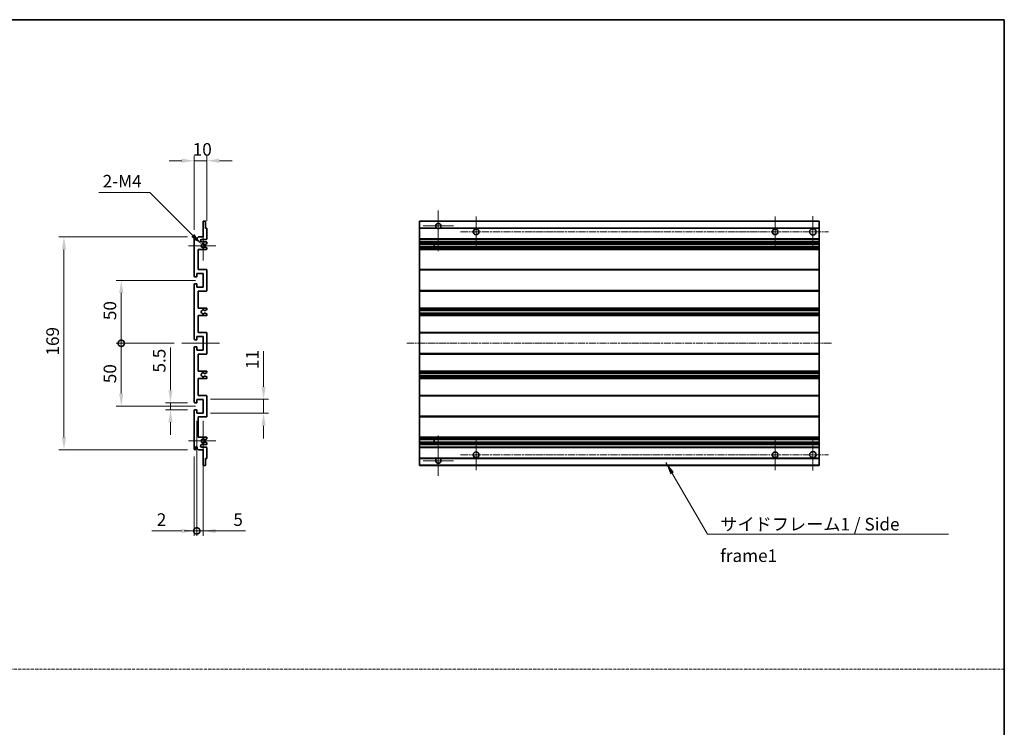
# Model space of a CAD drawing. Units: millimetres. Extents: x -6 to 10230, y 1 to 1406.
# Drawn here: x 5107 to 5889, y 563 to 1125 of the extents above; entities that cross this region are included whole.
import ezdxf

# ---------------------------------------------------------------- set-up
doc = ezdxf.new("R2010")
doc.units = ezdxf.units.MM
doc.linetypes.add('CHAIN', pattern=[0.3543, 0.2362, -0.0295, 0.0591, -0.0295])
doc.linetypes.add('DASH_DOT', pattern=[0.37, 0.24, -0.06, 0.01, -0.06])
for name, color, linetype, lineweight in [('Border (ISO)', 7, 'Continuous', 35), ('Center Mark (ISO)', 131, 'Continuous', 18), ('Centerline (ISO)', 131, 'Continuous', 18), ('Dimension (ISO)', 7, 'Continuous', 18), ('Dimension (ISO) @ 1', 7, 'Continuous', 18), ('Sketch Geometry (ISO)', 7, 'Continuous', 18), ('Symbol (ISO)', 7, 'Continuous', 18), ('Symbol (ISO) @ 1', 7, 'Continuous', 18), ('Visible (ISO)', 7, 'Continuous', 35), ('Visible Narrow (ISO)', 7, 'Continuous', 25)]:
    doc.layers.add(name, color=color, linetype=linetype, lineweight=lineweight)
doc.styles.add('Note Text (TK)', font='MS PGothic.ttf')
doc.dimstyles.new('Default - Method 1b (TK)', dxfattribs={"dimscale": 3, "dimtxt": 2.5, "dimasz": 2.5, "dimexe": 1, "dimexo": 1.5, "dimgap": 1, "dimtad": 1, "dimtoh": 1, "dimrnd": 1e-08, "dimdsep": 46, "dimtxsty": 'Note Text (TK)', "dimcen": 0.09, "dimdle": 5, "dimclrd": 100, "dimclre": 100, "dimclrt": 7, "dimadec": 1, "dimazin": 1, "dimtfac": 1, "dimtmove": 0, "dimatfit": 3, "dimfxl": 1, "dimtolj": 1, "dimlwd": -1, "dimlwe": -1, "dimarcsym": 0})
doc.dimstyles.new('Default - Method 1b (TK)$7', dxfattribs={"dimscale": 3, "dimtxt": 2.5, "dimasz": 2.5, "dimexe": 1, "dimexo": 1.5, "dimgap": 1, "dimtad": 1, "dimtoh": 1, "dimrnd": 1e-08, "dimdsep": 46, "dimtxsty": 'Note Text (TK)', "dimcen": 0.09, "dimdle": 5, "dimclrd": 100, "dimclre": 100, "dimclrt": 7, "dimadec": 1, "dimazin": 1, "dimtfac": 1, "dimtmove": 0, "dimatfit": 3, "dimfxl": 1, "dimtolj": 1, "dimlwd": -1, "dimlwe": -1, "dimarcsym": 0})

# ---------------------------------------------------------------- blocks, each defined once
blk = doc.blocks.new('図面枠 tk図枠')
at = {"layer": 'Border (ISO)'}
for p, q in [((14.5, 289), (405.5, 289)), ((405.5, 289), (405.5, 8))]:
    blk.add_line(p, q, dxfattribs=at)
blk = doc.blocks.new('*D40')
at = {"layer": 'Defpoints', "color": 0}
for p in [(5255.45, 1013.3), (5255.45, 959.5), (5245.45, 952.3)]:
    blk.add_point(p, dxfattribs=at)
at = {"layer": 'Dimension (ISO)', "color": 100}
for p, q in [((5245.45, 958.3), (5245.45, 1017.3)), ((5255.45, 965.5), (5255.45, 1017.3)), ((5235.45, 1013.3), (5225.45, 1013.3)), ((5245.45, 1013.3), (5255.45, 1013.3)), ((5265.45, 1013.3), (5275.45, 1013.3))]:
    blk.add_line(p, q, dxfattribs=at)
for points in [[(5235.45, 1014.96), (5235.45, 1011.63), (5245.45, 1013.3)], [(5265.45, 1014.96), (5265.45, 1011.63), (5255.45, 1013.3)]]:
    blk.add_solid(points, dxfattribs=at)
at = {"layer": 'Dimension (ISO)', "color": 7, "insert": (5244.2, 1022.3), "char_height": 10, "attachment_point": 4, "style": 'Note Text (TK)'}
blk.add_mtext('\\A1;10', dxfattribs=at)
blk = doc.blocks.new('*D41')
at = {"layer": 'Defpoints', "color": 0}
for p in [(5251.3, 946.94), (5252.45, 945.8)]:
    blk.add_point(p, dxfattribs=at)
at = {"layer": 'Dimension (ISO)', "color": 100}
for p, q in [((5169.62, 988.04), (5210.21, 988.04)), ((5210.21, 988.04), (5244.23, 954.01))]:
    blk.add_line(p, q, dxfattribs=at)
blk.add_solid([(5245.41, 955.19), (5243.05, 952.83), (5251.3, 946.94)], dxfattribs=at)
at = {"layer": 'Dimension (ISO)', "color": 7, "insert": (5169.62, 997.04), "char_height": 10, "attachment_point": 4, "style": 'Note Text (TK)'}
blk.add_mtext('\\A1; \\fＭＳ Ｐゴシック|b0|i0;\\H10.0000;2-M4', dxfattribs=at)
blk = doc.blocks.new('*D42')
at = {"layer": 'Defpoints', "color": 0}
for p in [(5226.55, 821.05), (5245.95, 821.05), (5245.95, 815.55)]:
    blk.add_point(p, dxfattribs=at)
at = {"layer": 'Dimension (ISO)', "color": 100}
for p, q in [((5226.55, 831.05), (5226.55, 865.07)), ((5239.95, 821.05), (5222.55, 821.05)), ((5239.95, 815.55), (5222.55, 815.55)), ((5226.55, 815.55), (5226.55, 821.05)), ((5226.55, 805.55), (5226.55, 795.55))]:
    blk.add_line(p, q, dxfattribs=at)
for points in [[(5224.88, 831.05), (5228.21, 831.05), (5226.55, 821.05)], [(5224.88, 805.55), (5228.21, 805.55), (5226.55, 815.55)]]:
    blk.add_solid(points, dxfattribs=at)
at = {"layer": 'Dimension (ISO)', "color": 7, "insert": (5217.55, 845.05), "char_height": 10, "attachment_point": 4, "rotation": 90, "style": 'Note Text (TK)'}
blk.add_mtext('\\A1;5.5', dxfattribs=at)
blk = doc.blocks.new('_DotSmall')
at = {"color": 0, "linetype": 'ByBlock', "const_width": 0.5}
blk.add_lwpolyline([(-0.0625, 0, 1), (0.0625, 0, 1)], format="xyb", close=True, dxfattribs=at)
blk = doc.blocks.new('*D43')
at = {"layer": 'Defpoints', "color": 0}
for p in [(5235.45, 868.3), (5187.45, 818.3), (5252.45, 818.3)]:
    blk.add_point(p, dxfattribs=at)
at = {"layer": 'Dimension (ISO)', "color": 100}
for p, q in [((5229.45, 868.3), (5183.45, 868.3)), ((5187.45, 868.3), (5187.45, 828.3)), ((5246.45, 818.3), (5183.45, 818.3))]:
    blk.add_line(p, q, dxfattribs=at)
blk.add_solid([(5185.78, 828.3), (5189.11, 828.3), (5187.45, 818.3)], dxfattribs=at)
at = {"layer": 'Dimension (ISO)', "color": 100, "xscale": 10, "yscale": 10, "zscale": 10, "rotation": 90}
blk.add_blockref('_DotSmall', (5187.45, 868.3), dxfattribs=at)
at = {"layer": 'Dimension (ISO)', "color": 7, "insert": (5178.45, 836.61), "char_height": 10, "attachment_point": 4, "rotation": 90, "style": 'Note Text (TK)'}
blk.add_mtext('\\A1;50', dxfattribs=at)
blk = doc.blocks.new('*D44')
at = {"layer": 'Defpoints', "color": 0}
for p in [(5252.45, 918.3), (5187.45, 868.3), (5235.45, 868.3)]:
    blk.add_point(p, dxfattribs=at)
at = {"layer": 'Dimension (ISO)', "color": 100}
for p, q in [((5246.45, 918.3), (5183.45, 918.3)), ((5187.45, 908.3), (5187.45, 868.3)), ((5229.45, 868.3), (5183.45, 868.3))]:
    blk.add_line(p, q, dxfattribs=at)
blk.add_solid([(5185.78, 908.3), (5189.11, 908.3), (5187.45, 918.3)], dxfattribs=at)
at = {"layer": 'Dimension (ISO)', "color": 100, "xscale": 10, "yscale": 10, "zscale": 10, "rotation": 270}
blk.add_blockref('_DotSmall', (5187.45, 868.3), dxfattribs=at)
at = {"layer": 'Dimension (ISO)', "color": 7, "insert": (5178.45, 886.69), "char_height": 10, "attachment_point": 4, "rotation": 90, "style": 'Note Text (TK)'}
blk.add_mtext('\\A1;50', dxfattribs=at)
blk = doc.blocks.new('*D45')
at = {"layer": 'Defpoints', "color": 0}
for p in [(5245.95, 952.8), (5141.95, 783.8), (5245.95, 783.8)]:
    blk.add_point(p, dxfattribs=at)
at = {"layer": 'Dimension (ISO)', "color": 100}
for p, q in [((5239.95, 952.8), (5137.95, 952.8)), ((5141.95, 942.8), (5141.95, 793.8)), ((5239.95, 783.8), (5137.95, 783.8))]:
    blk.add_line(p, q, dxfattribs=at)
for points in [[(5140.28, 942.8), (5143.61, 942.8), (5141.95, 952.8)], [(5140.28, 793.8), (5143.61, 793.8), (5141.95, 783.8)]]:
    blk.add_solid(points, dxfattribs=at)
at = {"layer": 'Dimension (ISO)', "color": 7, "insert": (5132.95, 858.55), "char_height": 10, "attachment_point": 4, "rotation": 90, "style": 'Note Text (TK)'}
blk.add_mtext('\\A1;169', dxfattribs=at)
blk = doc.blocks.new('*D46')
at = {"layer": 'Defpoints', "color": 0}
for p in [(5252.45, 823.8), (5300.45, 823.8), (5252.45, 812.8)]:
    blk.add_point(p, dxfattribs=at)
at = {"layer": 'Dimension (ISO)', "color": 100}
for p, q in [((5300.45, 833.8), (5300.45, 862.08)), ((5258.45, 823.8), (5304.45, 823.8)), ((5300.45, 812.8), (5300.45, 823.8)), ((5258.45, 812.8), (5304.45, 812.8)), ((5300.45, 802.8), (5300.45, 792.8))]:
    blk.add_line(p, q, dxfattribs=at)
for points in [[(5298.78, 833.8), (5302.11, 833.8), (5300.45, 823.8)], [(5298.78, 802.8), (5302.11, 802.8), (5300.45, 812.8)]]:
    blk.add_solid(points, dxfattribs=at)
at = {"layer": 'Dimension (ISO)', "color": 7, "insert": (5291.45, 847.8), "char_height": 10, "attachment_point": 4, "rotation": 90, "style": 'Note Text (TK)'}
blk.add_mtext('\\A1;11', dxfattribs=at)
blk = doc.blocks.new('*D47')
at = {"layer": 'Defpoints', "color": 0}
for p in [(5247.45, 812.8), (5245.45, 784.3), (5247.45, 719.3)]:
    blk.add_point(p, dxfattribs=at)
at = {"layer": 'Dimension (ISO)', "color": 100}
for p, q in [((5247.45, 806.8), (5247.45, 715.3)), ((5245.45, 778.3), (5245.45, 715.3)), ((5235.45, 719.3), (5211.65, 719.3)), ((5247.45, 719.3), (5245.45, 719.3)), ((5247.45, 719.3), (5267.45, 719.3))]:
    blk.add_line(p, q, dxfattribs=at)
blk.add_solid([(5235.45, 720.96), (5235.45, 717.63), (5245.45, 719.3)], dxfattribs=at)
at = {"layer": 'Dimension (ISO)', "color": 100, "xscale": 10, "yscale": 10, "zscale": 10, "rotation": 180}
blk.add_blockref('_DotSmall', (5247.45, 719.3), dxfattribs=at)
at = {"layer": 'Dimension (ISO)', "color": 7, "insert": (5215.65, 728.3), "char_height": 10, "attachment_point": 4, "style": 'Note Text (TK)'}
blk.add_mtext('\\A1;2', dxfattribs=at)
blk = doc.blocks.new('*D48')
at = {"layer": 'Defpoints', "color": 0}
for p in [(5247.45, 812.8), (5252.45, 812.8), (5252.45, 719.3)]:
    blk.add_point(p, dxfattribs=at)
at = {"layer": 'Dimension (ISO)', "color": 100}
for p, q in [((5247.45, 806.8), (5247.45, 715.3)), ((5252.45, 806.8), (5252.45, 715.3)), ((5247.45, 719.3), (5237.45, 719.3)), ((5247.45, 719.3), (5252.45, 719.3)), ((5262.45, 719.3), (5286.24, 719.3))]:
    blk.add_line(p, q, dxfattribs=at)
blk.add_solid([(5262.45, 720.96), (5262.45, 717.63), (5252.45, 719.3)], dxfattribs=at)
at = {"layer": 'Dimension (ISO)', "color": 100, "xscale": 10, "yscale": 10, "zscale": 10}
blk.add_blockref('_DotSmall', (5247.45, 719.3), dxfattribs=at)
at = {"layer": 'Dimension (ISO)', "color": 7, "insert": (5276.45, 728.3), "char_height": 10, "attachment_point": 4, "style": 'Note Text (TK)'}
blk.add_mtext('\\A1;5', dxfattribs=at)

msp = doc.modelspace()

# ---------------------------------------------------------------- linework, layer by layer
at = {"layer": 'Center Mark (ISO)', "linetype": 'CHAIN', "ltscale": 8.917339}
for p, q in [((5439.2528, 973.6459), (5439.2528, 941.5459)), ((5439.2528, 795.0459), (5439.2528, 762.9459))]:
    msp.add_line(p, q, dxfattribs=at)
at = {"layer": 'Center Mark (ISO)', "linetype": 'CHAIN', "ltscale": 6.806046}
for p, q in [((5469.2528, 969.0459), (5469.2528, 944.5459)), ((5706.7528, 969.0459), (5706.7528, 944.5459)), ((5469.2528, 792.0459), (5469.2528, 767.5459)), ((5706.7528, 792.0459), (5706.7528, 767.5459))]:
    msp.add_line(p, q, dxfattribs=at)
at = {"layer": 'Center Mark (ISO)', "linetype": 'CHAIN', "ltscale": 6.944946}
for p, q in [((5736.7528, 969.2959), (5736.7528, 944.2959)), ((5736.7528, 792.2959), (5736.7528, 767.2959))]:
    msp.add_line(p, q, dxfattribs=at)
at = {"layer": 'Center Mark (ISO)', "linetype": 'CHAIN', "ltscale": 6.456571}
for p, q in [((5252.4475, 957.4169), (5252.4475, 934.1749)), ((5252.4475, 802.4169), (5252.4475, 779.1749))]:
    msp.add_line(p, q, dxfattribs=at)
at = {"layer": 'Center Mark (ISO)', "linetype": 'CHAIN', "ltscale": 6.722705}
for p, q in [((5451.3528, 961.5459), (5427.1528, 961.5459)), ((5451.3528, 775.0459), (5427.1528, 775.0459))]:
    msp.add_line(p, q, dxfattribs=at)
at = {"layer": 'Center Mark (ISO)', "linetype": 'CHAIN', "ltscale": 6.006254}
for p, q in [((5262.4475, 945.7959), (5240.8265, 945.7959)), ((5262.4475, 790.7959), (5240.8265, 790.7959))]:
    msp.add_line(p, q, dxfattribs=at)
at = {"layer": 'Centerline (ISO)', "linetype": 'CHAIN', "ltscale": 23.990969}
for p, q in [((5457.0028, 956.7959), (5749.2528, 956.7959)), ((5414.2528, 868.2959), (5751.7528, 868.2959)), ((5457.0028, 779.7959), (5749.2528, 779.7959))]:
    msp.add_line(p, q, dxfattribs=at)
at = {"layer": 'Centerline (ISO)', "linetype": 'CHAIN', "ltscale": 8.333956}
msp.add_line((5235.4475, 868.2959), (5265.4475, 868.2959), dxfattribs=at)
at = {"layer": 'Sketch Geometry (ISO)', "color": 4, "linetype": 'DASH_DOT', "lineweight": 18, "ltscale": 9.032109}
msp.add_line((4324.7752, 609.524), (5888.7752, 609.524), dxfattribs=at)
at = {"layer": 'Visible (ISO)'}
for p, q in [((5252.4475, 952.7959), (5252.4475, 964.9959)), ((5252.7475, 965.2959), (5254.1475, 965.2959)), ((5254.4475, 964.9959), (5254.4475, 959.7959)), ((5424.2528, 964.9959), (5424.2528, 965.2959)), ((5741.7528, 965.2959), (5424.2528, 965.2959)), ((5424.2528, 964.9959), (5424.2528, 959.7959)), ((5741.7528, 965.2959), (5741.7528, 964.9959)), ((5741.7528, 959.7959), (5741.7528, 964.9959)), ((5254.4475, 959.7959), (5255.1475, 959.7959)), ((5255.4475, 959.4959), (5255.4475, 951.2959)), ((5424.2528, 959.4959), (5424.2528, 959.7959)), ((5438.092, 959.7959), (5424.2528, 959.7959)), ((5424.2528, 959.4959), (5424.2528, 951.2959)), ((5741.7528, 959.7959), (5440.4137, 959.7959)), ((5741.7528, 959.7959), (5741.7528, 959.4959)), ((5741.7528, 951.2959), (5741.7528, 959.4959)), ((5245.4475, 921.5459), (5245.4475, 952.2959)), ((5246.4475, 952.2959), (5246.4475, 950.8959)), ((5247.7975, 951.7959), (5248.7975, 952.7959)), ((5247.7975, 950.8959), (5247.7975, 951.7959)), ((5248.7975, 952.7959), (5252.4475, 952.7959)), ((5254.9475, 950.7959), (5251.4475, 950.7959)), ((5251.4475, 948.7959), (5254.9475, 948.7959)), ((5254.0991, 946.7959), (5253.8331, 946.7959)), ((5255.2975, 947.4413), (5254.2491, 946.8361)), ((5255.4475, 948.2959), (5255.4475, 947.7011)), ((5424.2528, 950.7959), (5424.2528, 951.2959)), ((5424.2528, 950.7959), (5424.2528, 948.7959)), ((5741.7528, 950.7959), (5424.2528, 950.7959)), ((5424.2528, 948.2959), (5424.2528, 948.7959)), ((5741.7528, 948.7959), (5424.2528, 948.7959)), ((5424.2528, 948.2959), (5424.2528, 947.7011)), ((5424.2528, 947.4413), (5424.2528, 947.7011)), ((5424.2528, 947.4413), (5424.2528, 946.8361)), ((5424.2528, 946.7959), (5424.2528, 946.8361)), ((5741.7528, 946.7959), (5424.2528, 946.7959)), ((5424.2528, 944.7959), (5424.2528, 946.7959)), ((5436.0528, 946.7959), (5436.0528, 944.7959)), ((5436.0655, 946.7959), (5436.0655, 944.7959)), ((5741.7528, 951.2959), (5741.7528, 950.7959)), ((5741.7528, 948.7959), (5741.7528, 950.7959)), ((5741.7528, 948.7959), (5741.7528, 948.2959)), ((5741.7528, 947.7011), (5741.7528, 948.2959)), ((5741.7528, 947.7011), (5741.7528, 947.4413)), ((5741.7528, 946.8361), (5741.7528, 947.4413)), ((5741.7528, 946.8361), (5741.7528, 946.7959)), ((5741.7528, 944.7959), (5741.7528, 946.7959)), ((5248.4475, 942.7959), (5248.4475, 926.7959)), ((5254.9475, 942.7959), (5248.4475, 942.7959)), ((5253.8331, 944.7959), (5254.0991, 944.7959)), ((5254.2491, 944.7557), (5255.2975, 944.1504)), ((5255.4475, 943.8906), (5255.4475, 943.2959)), ((5424.2528, 944.7557), (5424.2528, 944.7959)), ((5741.7528, 944.7959), (5424.2528, 944.7959)), ((5424.2528, 944.7557), (5424.2528, 944.1504)), ((5424.2528, 943.8906), (5424.2528, 944.1504)), ((5424.2528, 943.8906), (5424.2528, 943.2959)), ((5424.2528, 942.7959), (5424.2528, 943.2959)), ((5424.2528, 942.7959), (5424.2528, 926.7959)), ((5741.7528, 942.7959), (5424.2528, 942.7959)), ((5741.7528, 944.7959), (5741.7528, 944.7557)), ((5741.7528, 944.1504), (5741.7528, 944.7557)), ((5741.7528, 944.1504), (5741.7528, 943.8906)), ((5741.7528, 943.2959), (5741.7528, 943.8906)), ((5741.7528, 943.2959), (5741.7528, 942.7959)), ((5741.7528, 926.7959), (5741.7528, 942.7959)), ((5247.4475, 923.7959), (5247.4475, 921.3459)), ((5252.4475, 923.7959), (5247.4475, 923.7959)), ((5248.4475, 926.7959), (5254.9475, 926.7959)), ((5252.4475, 912.7959), (5252.4475, 923.7959)), ((5255.4475, 926.2959), (5255.4475, 910.2959)), ((5424.2528, 926.2959), (5424.2528, 926.7959)), ((5741.7528, 926.7959), (5424.2528, 926.7959)), ((5424.2528, 926.2959), (5424.2528, 910.2959)), ((5741.7528, 926.7959), (5741.7528, 926.2959)), ((5741.7528, 910.2959), (5741.7528, 926.2959)), ((5245.4475, 871.5459), (5245.4475, 915.0459)), ((5247.1475, 921.0459), (5245.9475, 921.0459)), ((5245.9475, 915.5459), (5247.1475, 915.5459)), ((5247.4475, 915.2459), (5247.4475, 912.7959)), ((5247.4475, 912.7959), (5252.4475, 912.7959)), ((5248.4475, 909.7959), (5248.4475, 896.2959)), ((5254.9475, 909.7959), (5248.4475, 909.7959)), ((5424.2528, 909.7959), (5424.2528, 910.2959)), ((5424.2528, 909.7959), (5424.2528, 896.2959)), ((5741.7528, 909.7959), (5424.2528, 909.7959)), ((5741.7528, 910.2959), (5741.7528, 909.7959)), ((5741.7528, 896.2959), (5741.7528, 909.7959)), ((5248.4475, 896.2959), (5254.9475, 896.2959)), ((5254.021, 892.3026), (5255.2943, 891.5877)), ((5255.2975, 895.0259), (5254.0242, 894.2908)), ((5255.4475, 895.7959), (5255.4475, 895.2857)), ((5424.2528, 895.7959), (5424.2528, 896.2959)), ((5741.7528, 896.2959), (5424.2528, 896.2959)), ((5424.2528, 895.7959), (5424.2528, 895.2857)), ((5424.2528, 895.0259), (5424.2528, 895.2857)), ((5424.2528, 895.0259), (5424.2528, 894.2908)), ((5424.2528, 894.2506), (5424.2528, 894.2908)), ((5424.2528, 894.2506), (5424.2528, 892.3411)), ((5741.7528, 894.2506), (5424.2528, 894.2506)), ((5424.2528, 892.3026), (5424.2528, 892.3411)), ((5741.7528, 892.3411), (5424.2528, 892.3411)), ((5424.2528, 892.3026), (5424.2528, 891.5877)), ((5424.2528, 891.3261), (5424.2528, 891.5877)), ((5741.7528, 896.2959), (5741.7528, 895.7959)), ((5741.7528, 895.2857), (5741.7528, 895.7959)), ((5741.7528, 895.2857), (5741.7528, 895.0259)), ((5741.7528, 894.2908), (5741.7528, 895.0259)), ((5741.7528, 894.2908), (5741.7528, 894.2506)), ((5741.7528, 892.3411), (5741.7528, 894.2506)), ((5741.7528, 892.3411), (5741.7528, 892.3026)), ((5741.7528, 891.5877), (5741.7528, 892.3026)), ((5741.7528, 891.5877), (5741.7528, 891.3261)), ((5248.4475, 890.2959), (5248.4475, 876.7959)), ((5254.9475, 890.2959), (5248.4475, 890.2959)), ((5255.4475, 891.3261), (5255.4475, 890.7959)), ((5424.2528, 891.3261), (5424.2528, 890.7959)), ((5424.2528, 890.2959), (5424.2528, 890.7959)), ((5424.2528, 890.2959), (5424.2528, 876.7959)), ((5741.7528, 890.2959), (5424.2528, 890.2959)), ((5741.7528, 890.7959), (5741.7528, 891.3261)), ((5741.7528, 890.7959), (5741.7528, 890.2959)), ((5741.7528, 876.7959), (5741.7528, 890.2959)), ((5248.4475, 876.7959), (5254.9475, 876.7959)), ((5255.4475, 876.2959), (5255.4475, 860.2959)), ((5424.2528, 876.2959), (5424.2528, 876.7959)), ((5741.7528, 876.7959), (5424.2528, 876.7959)), ((5424.2528, 876.2959), (5424.2528, 860.2959)), ((5741.7528, 876.7959), (5741.7528, 876.2959)), ((5741.7528, 860.2959), (5741.7528, 876.2959)), ((5247.1475, 871.0459), (5245.9475, 871.0459)), ((5247.4475, 873.7959), (5247.4475, 871.3459)), ((5252.4475, 873.7959), (5247.4475, 873.7959)), ((5252.4475, 862.7959), (5252.4475, 873.7959)), ((5245.4475, 821.5459), (5245.4475, 865.0459)), ((5245.9475, 865.5459), (5247.1475, 865.5459)), ((5247.4475, 865.2459), (5247.4475, 862.7959)), ((5247.4475, 862.7959), (5252.4475, 862.7959)), ((5424.2528, 859.7959), (5424.2528, 860.2959)), ((5741.7528, 860.2959), (5741.7528, 859.7959)), ((5248.4475, 859.7959), (5248.4475, 846.2959)), ((5254.9475, 859.7959), (5248.4475, 859.7959)), ((5424.2528, 859.7959), (5424.2528, 846.2959)), ((5741.7528, 859.7959), (5424.2528, 859.7959)), ((5741.7528, 846.2959), (5741.7528, 859.7959)), ((5248.4475, 846.2959), (5254.9475, 846.2959)), ((5255.2943, 845.0041), (5254.021, 844.2891)), ((5255.4475, 845.7959), (5255.4475, 845.2657)), ((5424.2528, 845.7959), (5424.2528, 846.2959)), ((5741.7528, 846.2959), (5424.2528, 846.2959)), ((5424.2528, 845.7959), (5424.2528, 845.2657)), ((5424.2528, 845.0041), (5424.2528, 845.2657)), ((5424.2528, 845.0041), (5424.2528, 844.2891)), ((5741.7528, 846.2959), (5741.7528, 845.7959)), ((5741.7528, 845.2657), (5741.7528, 845.7959)), ((5741.7528, 845.2657), (5741.7528, 845.0041)), ((5741.7528, 844.2891), (5741.7528, 845.0041)), ((5248.4475, 840.2959), (5248.4475, 826.7959)), ((5254.9475, 840.2959), (5248.4475, 840.2959)), ((5254.0242, 842.301), (5255.2975, 841.5659)), ((5255.4475, 841.3061), (5255.4475, 840.7959)), ((5424.2528, 844.2507), (5424.2528, 844.2891)), ((5424.2528, 844.2507), (5424.2528, 842.3412)), ((5741.7528, 844.2507), (5424.2528, 844.2507)), ((5424.2528, 842.301), (5424.2528, 842.3412)), ((5741.7528, 842.3412), (5424.2528, 842.3412)), ((5424.2528, 842.301), (5424.2528, 841.5659)), ((5424.2528, 841.3061), (5424.2528, 841.5659)), ((5424.2528, 841.3061), (5424.2528, 840.7959)), ((5424.2528, 840.2959), (5424.2528, 840.7959)), ((5424.2528, 840.2959), (5424.2528, 826.7959)), ((5741.7528, 840.2959), (5424.2528, 840.2959)), ((5741.7528, 844.2891), (5741.7528, 844.2507)), ((5741.7528, 842.3412), (5741.7528, 844.2507)), ((5741.7528, 842.3412), (5741.7528, 842.301)), ((5741.7528, 841.5659), (5741.7528, 842.301)), ((5741.7528, 841.5659), (5741.7528, 841.3061)), ((5741.7528, 840.7959), (5741.7528, 841.3061)), ((5741.7528, 840.7959), (5741.7528, 840.2959)), ((5741.7528, 826.7959), (5741.7528, 840.2959)), ((5247.4475, 823.7959), (5247.4475, 821.3459)), ((5252.4475, 823.7959), (5247.4475, 823.7959)), ((5248.4475, 826.7959), (5254.9475, 826.7959)), ((5252.4475, 812.7959), (5252.4475, 823.7959)), ((5255.4475, 826.2959), (5255.4475, 810.2959)), ((5424.2528, 826.2959), (5424.2528, 826.7959)), ((5741.7528, 826.7959), (5424.2528, 826.7959)), ((5424.2528, 826.2959), (5424.2528, 810.2959)), ((5741.7528, 826.7959), (5741.7528, 826.2959)), ((5741.7528, 810.2959), (5741.7528, 826.2959)), ((5245.4475, 784.2959), (5245.4475, 815.0459)), ((5247.1475, 821.0459), (5245.9475, 821.0459)), ((5245.9475, 815.5459), (5247.1475, 815.5459)), ((5247.4475, 815.2459), (5247.4475, 812.7959)), ((5247.4475, 812.7959), (5252.4475, 812.7959)), ((5248.4475, 809.7959), (5248.4475, 793.7959)), ((5254.9475, 809.7959), (5248.4475, 809.7959)), ((5424.2528, 809.7959), (5424.2528, 810.2959)), ((5424.2528, 809.7959), (5424.2528, 793.7959)), ((5741.7528, 809.7959), (5424.2528, 809.7959)), ((5741.7528, 810.2959), (5741.7528, 809.7959)), ((5741.7528, 793.7959), (5741.7528, 809.7959)), ((5248.4475, 793.7959), (5254.9475, 793.7959)), ((5254.0991, 791.7959), (5253.8331, 791.7959)), ((5255.2975, 792.4413), (5254.2491, 791.8361)), ((5255.4475, 793.2959), (5255.4475, 792.7011)), ((5424.2528, 793.2959), (5424.2528, 793.7959)), ((5741.7528, 793.7959), (5424.2528, 793.7959)), ((5424.2528, 793.2959), (5424.2528, 792.7011)), ((5424.2528, 792.4413), (5424.2528, 792.7011)), ((5424.2528, 792.4413), (5424.2528, 791.8361)), ((5424.2528, 791.7959), (5424.2528, 791.8361)), ((5424.2528, 789.7959), (5424.2528, 791.7959)), ((5741.7528, 791.7959), (5424.2528, 791.7959)), ((5436.0528, 791.7959), (5436.0528, 789.7959)), ((5436.0655, 791.7959), (5436.0655, 789.7959)), ((5741.7528, 793.7959), (5741.7528, 793.2959)), ((5741.7528, 792.7011), (5741.7528, 793.2959)), ((5741.7528, 792.7011), (5741.7528, 792.4413)), ((5741.7528, 791.8361), (5741.7528, 792.4413)), ((5741.7528, 791.8361), (5741.7528, 791.7959)), ((5741.7528, 789.7959), (5741.7528, 791.7959)), ((5246.4475, 785.6959), (5246.4475, 784.2959)), ((5247.7975, 784.7959), (5247.7975, 785.6959)), ((5248.7975, 783.7959), (5247.7975, 784.7959)), ((5252.4475, 783.7959), (5248.7975, 783.7959)), ((5254.9475, 787.7959), (5251.4475, 787.7959)), ((5251.4475, 785.7959), (5254.9475, 785.7959)), ((5252.4475, 771.5959), (5252.4475, 783.7959)), ((5253.8331, 789.7959), (5254.0991, 789.7959)), ((5254.2491, 789.7557), (5255.2975, 789.1504)), ((5255.4475, 788.8906), (5255.4475, 788.2959)), ((5255.4475, 785.2959), (5255.4475, 777.0959)), ((5424.2528, 789.7557), (5424.2528, 789.7959)), ((5741.7528, 789.7959), (5424.2528, 789.7959)), ((5424.2528, 789.7557), (5424.2528, 789.1504)), ((5424.2528, 788.8906), (5424.2528, 789.1504)), ((5424.2528, 788.8906), (5424.2528, 788.2959)), ((5424.2528, 787.7959), (5424.2528, 788.2959)), ((5424.2528, 787.7959), (5424.2528, 785.7959)), ((5741.7528, 787.7959), (5424.2528, 787.7959)), ((5424.2528, 785.2959), (5424.2528, 785.7959)), ((5741.7528, 785.7959), (5424.2528, 785.7959)), ((5424.2528, 785.2959), (5424.2528, 777.0959)), ((5741.7528, 789.7959), (5741.7528, 789.7557)), ((5741.7528, 789.1504), (5741.7528, 789.7557)), ((5741.7528, 789.1504), (5741.7528, 788.8906)), ((5741.7528, 788.2959), (5741.7528, 788.8906)), ((5741.7528, 788.2959), (5741.7528, 787.7959)), ((5741.7528, 785.7959), (5741.7528, 787.7959)), ((5741.7528, 785.7959), (5741.7528, 785.2959)), ((5741.7528, 777.0959), (5741.7528, 785.2959)), ((5254.4475, 776.7959), (5254.4475, 771.5959)), ((5255.1475, 776.7959), (5254.4475, 776.7959)), ((5424.2528, 776.7959), (5424.2528, 777.0959)), ((5424.2528, 776.7959), (5424.2528, 771.5959)), ((5438.092, 776.7959), (5424.2528, 776.7959)), ((5741.7528, 776.7959), (5440.4137, 776.7959)), ((5741.7528, 777.0959), (5741.7528, 776.7959)), ((5741.7528, 771.5959), (5741.7528, 776.7959)), ((5254.1475, 771.2959), (5252.7475, 771.2959)), ((5424.2528, 771.2959), (5424.2528, 771.5959)), ((5741.7528, 771.2959), (5424.2528, 771.2959)), ((5741.7528, 771.5959), (5741.7528, 771.2959))]:
    msp.add_line(p, q, dxfattribs=at)
for centre, radius in [((5469.2528, 956.7959), 2.25), ((5706.7528, 956.7959), 2.25), ((5736.7528, 956.7959), 2.5), ((5469.2528, 779.7959), 2.25), ((5706.7528, 779.7959), 2.25), ((5736.7528, 779.7959), 2.5)]:
    msp.add_circle(centre, radius, dxfattribs=at)
for centre, radius, start, end in [((5252.7475, 964.9959), 0.3, 90, 180), ((5254.1475, 964.9959), 0.3, 0, 90), ((5439.2528, 961.5459), 2.1, 303.5573098, 236.4426902), ((5255.1475, 959.4959), 0.3, 0, 90), ((5439.2528, 961.5459), 2.1, 257.4720946, 282.5279054), ((5245.9475, 952.2959), 0.5, 0, 180), ((5247.1225, 950.9756), 0.6797, 186.7329213, 353.2670787), ((5251.4475, 949.7959), 1, 90, 270), ((5252.4475, 945.7959), 1.621, 39.5729524, 320.4270476), ((5252.4475, 945.7959), 1.6, 43.1735511, 316.8264489), ((5253.8331, 947.0959), 0.3, 243.0098818, 270), ((5254.0991, 947.0959), 0.3, 270, 300), ((5254.9475, 951.2959), 0.5, 270, 0), ((5254.9475, 948.2959), 0.5, 0, 90), ((5255.1475, 947.7011), 0.3, 300, 0), ((5253.8331, 944.4959), 0.3, 90, 116.9901182), ((5254.0991, 944.4959), 0.3, 60, 90), ((5254.9475, 943.2959), 0.5, 270, 0), ((5255.1475, 943.8906), 0.3, 0, 60), ((5254.9475, 926.2959), 0.5, 0, 90), ((5245.9475, 921.5459), 0.5, 180, 270), ((5245.9475, 915.0459), 0.5, 90, 180), ((5247.1475, 921.3459), 0.3, 270, 0), ((5247.1475, 915.2459), 0.3, 0, 90), ((5254.9475, 910.2959), 0.5, 270, 0), ((5252.4475, 893.2959), 1.6, 41.3289876, 318.6666011), ((5253.8742, 894.5506), 0.3, 221.3289876, 300), ((5253.8741, 892.0411), 0.3, 60.6854743, 138.6666011), ((5254.9475, 895.7959), 0.5, 0, 90), ((5255.1475, 891.3261), 0.3, 0, 60.6854743), ((5255.1475, 895.2857), 0.3, 300, 0), ((5254.9475, 890.7959), 0.5, 270, 0), ((5254.9475, 876.2959), 0.5, 0, 90), ((5245.9475, 871.5459), 0.5, 180, 270), ((5247.1475, 871.3459), 0.3, 270, 0), ((5245.9475, 865.0459), 0.5, 90, 180), ((5247.1475, 865.2459), 0.3, 0, 90), ((5254.9475, 860.2959), 0.5, 270, 0), ((5252.4475, 843.2959), 1.6, 41.3333989, 318.6710124), ((5254.9475, 845.7959), 0.5, 0, 90), ((5255.1475, 845.2657), 0.3, 299.3145257, 0), ((5253.8741, 844.5507), 0.3, 221.3333989, 299.3145257), ((5253.8742, 842.0412), 0.3, 60, 138.6710124), ((5254.9475, 840.7959), 0.5, 270, 0), ((5255.1475, 841.3061), 0.3, 0, 60), ((5245.9475, 821.5459), 0.5, 180, 270), ((5247.1475, 821.3459), 0.3, 270, 0), ((5254.9475, 826.2959), 0.5, 0, 90), ((5245.9475, 815.0459), 0.5, 90, 180), ((5247.1475, 815.2459), 0.3, 0, 90), ((5254.9475, 810.2959), 0.5, 270, 0), ((5252.4475, 790.7959), 1.621, 39.5729524, 320.4270476), ((5252.4475, 790.7959), 1.6, 43.1735511, 316.8264489), ((5253.8331, 792.0959), 0.3, 243.0098818, 270), ((5254.0991, 792.0959), 0.3, 270, 300), ((5254.9475, 793.2959), 0.5, 0, 90), ((5255.1475, 792.7011), 0.3, 300, 0), ((5245.9475, 784.2959), 0.5, 180, 0), ((5247.1225, 785.6162), 0.6797, 6.7329213, 173.2670787), ((5251.4475, 786.7959), 1, 90, 270), ((5253.8331, 789.4959), 0.3, 90, 116.9901182), ((5254.0991, 789.4959), 0.3, 60, 90), ((5254.9475, 788.2959), 0.5, 270, 0), ((5254.9475, 785.2959), 0.5, 0, 90), ((5255.1475, 788.8906), 0.3, 0, 60), ((5255.1475, 777.0959), 0.3, 270, 0), ((5439.2528, 775.0459), 2.1, 123.5573098, 56.4426902), ((5439.2528, 775.0459), 2.1, 77.4720946, 102.5279054), ((5252.7475, 771.5959), 0.3, 180, 270), ((5254.1475, 771.5959), 0.3, 270, 0)]:
    msp.add_arc(centre, radius, start, end, dxfattribs=at)
for points, knots in [([(5438.7973, 959.4959), (5438.6883, 959.5201), (5438.5828, 959.553), (5438.4101, 959.6206), (5438.3208, 959.6625), (5438.2227, 959.7156), (5438.1886, 959.7353), (5438.144, 959.7623), (5438.1252, 959.7742), (5438.0992, 959.7911), (5438.092, 959.7959), (5438.092, 959.7959)], [0.1716905209, 0.1716905209, 0.1716905209, 0.1716905209, 0.2025498125, 0.2025498125, 0.2277259033, 0.2277259033, 0.2390757418, 0.2390757418, 0.2480685903, 0.2480685903, 0.2570614387, 0.2570614387, 0.2570614387, 0.2570614387]), ([(5440.4137, 959.7959), (5440.4137, 959.7959), (5440.4065, 959.7911), (5440.3804, 959.7742), (5440.3617, 959.7623), (5440.3171, 959.7353), (5440.283, 959.7156), (5440.1849, 959.6625), (5440.0956, 959.6206), (5439.9229, 959.553), (5439.8173, 959.5201), (5439.7084, 959.4959)], [0, 0, 0, 0, 0.0089928485, 0.0089928485, 0.0179856969, 0.0179856969, 0.0293355354, 0.0293355354, 0.0545116262, 0.0545116262, 0.0853709179, 0.0853709179, 0.0853709179, 0.0853709179]), ([(5253.6143, 946.8906), (5253.6371, 946.8663), (5253.6657, 946.8446), (5253.6966, 946.8288), (5253.6968, 946.8287), (5253.6969, 946.8286)], [0.1522671185, 0.1522671185, 0.1522671185, 0.1522671185, 0.1622798581, 0.1622798581, 0.1623400483, 0.1623400483, 0.1623400483, 0.1623400483]), ([(5253.6969, 944.7632), (5253.6968, 944.7631), (5253.6966, 944.763), (5253.6657, 944.7472), (5253.6371, 944.7255), (5253.6143, 944.7012)], [0.1421941886, 0.1421941886, 0.1421941886, 0.1421941886, 0.1422543788, 0.1422543788, 0.1522671185, 0.1522671185, 0.1522671185, 0.1522671185]), ([(5253.6143, 791.8906), (5253.6371, 791.8663), (5253.6657, 791.8446), (5253.6966, 791.8288), (5253.6968, 791.8287), (5253.6969, 791.8286)], [0.1522671185, 0.1522671185, 0.1522671185, 0.1522671185, 0.1622798581, 0.1622798581, 0.1623400483, 0.1623400483, 0.1623400483, 0.1623400483]), ([(5253.6969, 789.7632), (5253.6968, 789.7631), (5253.6966, 789.763), (5253.6657, 789.7472), (5253.6371, 789.7255), (5253.6143, 789.7012)], [0.1421941886, 0.1421941886, 0.1421941886, 0.1421941886, 0.1422543788, 0.1422543788, 0.1522671185, 0.1522671185, 0.1522671185, 0.1522671185]), ([(5438.092, 776.7959), (5438.092, 776.7959), (5438.0992, 776.8007), (5438.1252, 776.8175), (5438.144, 776.8294), (5438.1886, 776.8565), (5438.2227, 776.8762), (5438.3208, 776.9293), (5438.4101, 776.9712), (5438.5828, 777.0387), (5438.6883, 777.0717), (5438.7973, 777.0959)], [0, 0, 0, 0, 0.0089928485, 0.0089928485, 0.0179856969, 0.0179856969, 0.0293355354, 0.0293355354, 0.0545116262, 0.0545116262, 0.0853709179, 0.0853709179, 0.0853709179, 0.0853709179]), ([(5439.7084, 777.0959), (5439.8173, 777.0717), (5439.9229, 777.0387), (5440.0956, 776.9712), (5440.1849, 776.9293), (5440.283, 776.8762), (5440.3171, 776.8565), (5440.3617, 776.8294), (5440.3804, 776.8175), (5440.4065, 776.8007), (5440.4137, 776.7959), (5440.4137, 776.7959)], [0.1716905209, 0.1716905209, 0.1716905209, 0.1716905209, 0.2025498125, 0.2025498125, 0.2277259033, 0.2277259033, 0.2390757418, 0.2390757418, 0.2480685903, 0.2480685903, 0.2570614387, 0.2570614387, 0.2570614387, 0.2570614387])]:
    msp.add_open_spline(points, degree=3, knots=knots, dxfattribs=at)
at = {"layer": 'Visible Narrow (ISO)'}
for p, q in [((5741.7528, 964.9959), (5424.2528, 964.9959)), ((5438.7973, 959.4959), (5424.2528, 959.4959)), ((5741.7528, 959.4959), (5439.7084, 959.4959)), ((5741.7528, 951.2959), (5424.2528, 951.2959)), ((5741.7528, 948.2959), (5424.2528, 948.2959)), ((5741.7528, 947.7011), (5424.2528, 947.7011)), ((5741.7528, 947.4413), (5424.2528, 947.4413)), ((5741.7528, 946.8361), (5424.2528, 946.8361)), ((5741.7528, 944.7557), (5424.2528, 944.7557)), ((5741.7528, 944.1504), (5424.2528, 944.1504)), ((5741.7528, 943.8906), (5424.2528, 943.8906)), ((5741.7528, 943.2959), (5424.2528, 943.2959)), ((5741.7528, 926.2959), (5424.2528, 926.2959)), ((5741.7528, 910.2959), (5424.2528, 910.2959)), ((5741.7528, 895.7959), (5424.2528, 895.7959)), ((5741.7528, 895.2857), (5424.2528, 895.2857)), ((5741.7528, 895.0259), (5424.2528, 895.0259)), ((5741.7528, 894.2908), (5424.2528, 894.2908)), ((5741.7528, 892.3026), (5424.2528, 892.3026)), ((5741.7528, 891.5877), (5424.2528, 891.5877)), ((5741.7528, 891.3261), (5424.2528, 891.3261)), ((5741.7528, 890.7959), (5424.2528, 890.7959)), ((5741.7528, 876.2959), (5424.2528, 876.2959)), ((5741.7528, 860.2959), (5424.2528, 860.2959)), ((5741.7528, 845.7959), (5424.2528, 845.7959)), ((5741.7528, 845.2657), (5424.2528, 845.2657)), ((5741.7528, 845.0041), (5424.2528, 845.0041)), ((5741.7528, 844.2891), (5424.2528, 844.2891)), ((5741.7528, 842.301), (5424.2528, 842.301)), ((5741.7528, 841.5659), (5424.2528, 841.5659)), ((5741.7528, 841.3061), (5424.2528, 841.3061)), ((5741.7528, 840.7959), (5424.2528, 840.7959)), ((5741.7528, 826.2959), (5424.2528, 826.2959)), ((5741.7528, 810.2959), (5424.2528, 810.2959)), ((5741.7528, 793.2959), (5424.2528, 793.2959)), ((5741.7528, 792.7011), (5424.2528, 792.7011)), ((5741.7528, 792.4413), (5424.2528, 792.4413)), ((5741.7528, 791.8361), (5424.2528, 791.8361)), ((5741.7528, 789.7557), (5424.2528, 789.7557)), ((5741.7528, 789.1504), (5424.2528, 789.1504)), ((5741.7528, 788.8906), (5424.2528, 788.8906)), ((5741.7528, 788.2959), (5424.2528, 788.2959)), ((5741.7528, 785.2959), (5424.2528, 785.2959)), ((5438.7973, 777.0959), (5424.2528, 777.0959)), ((5741.7528, 777.0959), (5439.7084, 777.0959)), ((5741.7528, 771.5959), (5424.2528, 771.5959))]:
    msp.add_line(p, q, dxfattribs=at)

# ---------------------------------------------------------------- block references
at = {"xscale": 4, "yscale": 4, "zscale": 4}
msp.add_blockref('図面枠 tk図枠', (4266.7751, -30.6857), dxfattribs=at)

# ---------------------------------------------------------------- texts
at = {"layer": 'Symbol (ISO)', "color": 7, "insert": (5663.1632, 729.6353), "char_height": 10, "width": 190.292397, "attachment_point": 1, "line_spacing_factor": 1.5, "style": 'Note Text (TK)'}
msp.add_mtext('{\\fＭＳ Ｐゴシック|b0|i0;サイドフレーム1 / Side frame1}', dxfattribs=at)

# ---------------------------------------------------------------- dimensions: what is measured, and where the dimension line sits
at = {"layer": 'Dimension (ISO) @ 1', "color": 100}
dim = msp.add_linear_dim(base=(5255.4475, 1013.2959), p1=(5245.4475, 952.2959), p2=(5255.4475, 959.4959), dimstyle='Default - Method 1b (TK)', override={"dimscale": 1, "dimtxt": 10, "dimasz": 10, "dimexe": 4, "dimexo": 6, "dimgap": 4, "dimtoh": 0, "dimdec": 2, "dimcen": 0.36, "dimtol": 0, "dimlim": 0, "dimtp": 0, "dimtm": 0, "dimtdec": 2, "dimtix": 0, "dimtofl": 1, "dimtmove": 0, "dimatfit": 1}, dxfattribs=at)
dim.commit()
dim.dimension.update_dxf_attribs({"geometry": '*D40', "text_midpoint": (5250.4475, 1013.2959), "dimtype": 128})
dim = msp.add_radius_dim(center=(5252.4475, 945.7959), mpoint=(5251.3012, 946.9421), text=' \\fＭＳ Ｐゴシック|b0|i0;\\H10.0000;2-M4', dimstyle='Default - Method 1b (TK)', override={"dimscale": 1, "dimtxt": 10, "dimasz": 10, "dimexe": 4, "dimexo": 6, "dimgap": 4, "dimtih": 1, "dimdec": 2, "dimlfac": 1, "dimcen": 0, "dimtol": 0, "dimlim": 0, "dimtp": 0, "dimtm": 0, "dimtdec": 2, "dimtix": 0, "dimtofl": 0, "dimtmove": 0, "dimatfit": 3}, dxfattribs=at)
dim.commit()
dim.dimension.update_dxf_attribs({"geometry": '*D41', "text_midpoint": (5187.9119, 988.036), "dimtype": 132})
for base, p1, p2, angle, override, picture, middle in [((5141.9475, 783.7959), (5245.9475, 952.7959), (5245.9475, 783.7959), 90, {"dimscale": 1, "dimtxt": 10, "dimasz": 10, "dimexe": 4, "dimexo": 6, "dimgap": 4, "dimtoh": 0, "dimdec": 2, "dimcen": 0.36, "dimtol": 0, "dimlim": 0, "dimtp": 0, "dimtm": 0, "dimtdec": 2, "dimtix": 0, "dimtofl": 0, "dimtmove": 0, "dimatfit": 1}, '*D45', (5141.9475, 868.2959)), ((5187.4475, 868.2959), (5252.4475, 918.2959), (5235.4475, 868.2959), 90, {"dimscale": 1, "dimtxt": 10, "dimasz": 10, "dimexe": 4, "dimexo": 6, "dimgap": 4, "dimtoh": 0, "dimdec": 2, "dimblk2": 'DotSmall', "dimsah": 1, "dimcen": 0.36, "dimdle": 0, "dimtol": 0, "dimlim": 0, "dimtp": 0, "dimtm": 0, "dimtdec": 2, "dimtix": 0, "dimtofl": 0, "dimtmove": 0, "dimatfit": 1}, '*D44', (5187.4475, 893.3359)), ((5187.4475, 818.2959), (5235.4475, 868.2959), (5252.4475, 818.2959), 90, {"dimscale": 1, "dimtxt": 10, "dimasz": 10, "dimexe": 4, "dimexo": 6, "dimgap": 4, "dimtoh": 0, "dimdec": 2, "dimblk1": 'DotSmall', "dimsah": 1, "dimcen": 0.36, "dimdle": 0, "dimtol": 0, "dimlim": 0, "dimtp": 0, "dimtm": 0, "dimtdec": 2, "dimtix": 0, "dimtofl": 0, "dimtmove": 0, "dimatfit": 1}, '*D43', (5187.4475, 843.2559)), ((5226.5475, 821.0459), (5245.9475, 815.5459), (5245.9475, 821.0459), 90, {"dimscale": 1, "dimtxt": 10, "dimasz": 10, "dimexe": 4, "dimexo": 6, "dimgap": 4, "dimtoh": 0, "dimdec": 2, "dimcen": 0.36, "dimtol": 0, "dimlim": 0, "dimtp": 0, "dimtm": 0, "dimtdec": 2, "dimtix": 0, "dimtofl": 1, "dimtmove": 0, "dimatfit": 1}, '*D42', (5226.5475, 853.0573)), ((5300.4475, 823.7959), (5252.4475, 812.7959), (5252.4475, 823.7959), 270, {"dimscale": 1, "dimtxt": 10, "dimasz": 10, "dimexe": 4, "dimexo": 6, "dimgap": 4, "dimtoh": 0, "dimdec": 2, "dimcen": 0.36, "dimtol": 0, "dimlim": 0, "dimtp": 0, "dimtm": 0, "dimtdec": 2, "dimtix": 0, "dimtofl": 1, "dimtmove": 0, "dimatfit": 1}, '*D46', (5300.4475, 852.9379)), ((5247.4475, 719.2959), (5245.4475, 784.2959), (5247.4475, 812.7959), 180, {"dimscale": 1, "dimtxt": 10, "dimasz": 10, "dimexe": 4, "dimexo": 6, "dimgap": 4, "dimtoh": 0, "dimdec": 2, "dimblk2": 'DotSmall', "dimsah": 1, "dimcen": 0.36, "dimdle": 0, "dimtol": 0, "dimlim": 0, "dimtp": 0, "dimtm": 0, "dimtdec": 2, "dimtix": 0, "dimtofl": 1, "dimtmove": 0, "dimatfit": 1}, '*D47', (5218.5497, 719.2959)), ((5252.4475, 719.2959), (5247.4475, 812.7959), (5252.4475, 812.7959), 180, {"dimscale": 1, "dimtxt": 10, "dimasz": 10, "dimexe": 4, "dimexo": 6, "dimgap": 4, "dimtoh": 0, "dimdec": 2, "dimblk1": 'DotSmall', "dimsah": 1, "dimcen": 0.36, "dimdle": 0, "dimtol": 0, "dimlim": 0, "dimtp": 0, "dimtm": 0, "dimtdec": 2, "dimtix": 0, "dimtofl": 1, "dimtmove": 0, "dimatfit": 1}, '*D48', (5279.3452, 719.2959))]:
    dim = msp.add_linear_dim(base=base, p1=p1, p2=p2, angle=angle, dimstyle='Default - Method 1b (TK)', override=override, dxfattribs=at)
    dim.commit()
    dim.dimension.update_dxf_attribs({"geometry": picture, "text_midpoint": middle, "dimtype": 128})

# ---------------------------------------------------------------- leaders
at = {"layer": 'Symbol (ISO) @ 1', "color": 100, "annotation_type": 0, "has_hookline": 1, "hookline_direction": 0, "text_width": 181.3068}
msp.add_leader([(5619.9913, 773.7573), (5653.1632, 716.6741), (5663.1632, 716.6741)], dimstyle='Default - Method 1b (TK)$7', override={"dimscale": 1, "dimtxt": 10, "dimasz": 10, "dimgap": 0, "dimtad": 1}, dxfattribs=at)

doc.saveas('drawing.dxf')
